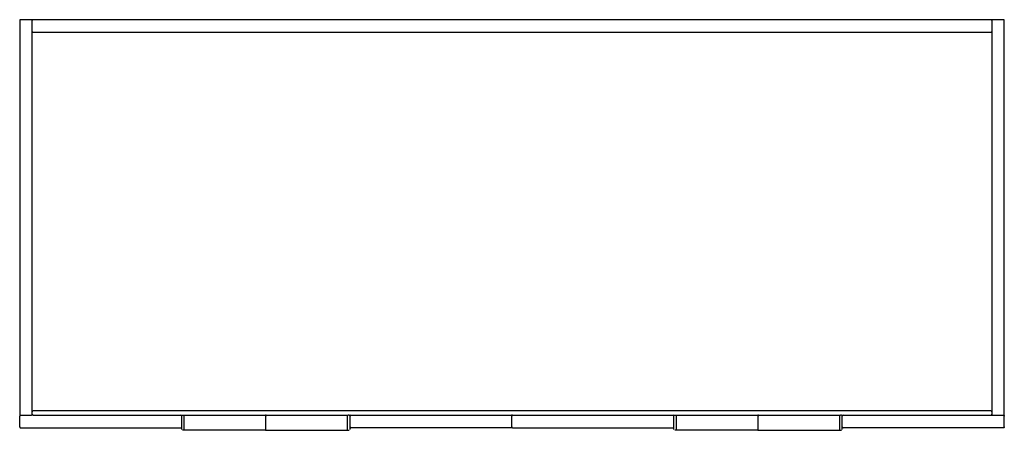
# Model space of a CAD drawing. Units: millimetres. Extents: x 1472 to 2642, y 2044 to 2532.
import ezdxf

# ---------------------------------------------------------------- set-up
doc = ezdxf.new("R2010")
doc.units = ezdxf.units.MM
doc.header["$MEASUREMENT"] = 0
doc.layers.add('MAKE2D VISIBLE LINES', color=7, linetype='Continuous')

msp = doc.modelspace()

# ---------------------------------------------------------------- linework, layer by layer
at = {"layer": 'MAKE2D VISIBLE LINES'}
for p, q in [((1471.6, 2531), (1471.6, 2063)), ((1485.6, 2532), (1472.6, 2532)), ((1486.6, 2063), (1486.6, 2531)), ((2625.6, 2532), (1487.6, 2532)), ((2626.6, 2531), (2626.6, 2063)), ((2640.6, 2532), (2627.6, 2532)), ((2641.6, 2063), (2641.6, 2531)), ((1487.6, 2517), (2625.6, 2517)), ((1471.6, 2061.5), (1471.6, 2061)), ((1471.6, 2048), (1471.6, 2061)), ((1472.6, 2062), (1472.1, 2062)), ((1472.6, 2062), (1485.6, 2062)), ((1487.6, 2062), (1485.6, 2062)), ((2625.6, 2067), (1487.6, 2067)), ((1487.6, 2062), (1665.1, 2062)), ((1664.1, 2045), (1664.1, 2061)), ((1665, 2062), (1665.1, 2062)), ((1665.1, 2062), (1666.1, 2062)), ((1666.1, 2062), (1666.1, 2062)), ((1666.1, 2062), (1862.1, 2062)), ((1667.1, 2045), (1667.1, 2061)), ((1764.1, 2061.5), (1764.1, 2061.5)), ((1764.1, 2061.5), (1764.1, 2061.1)), ((1764.1, 2061.1), (1764.1, 2061)), ((1764.1, 2061), (1764.1, 2061)), ((1764.1, 2045), (1764.1, 2061)), ((1861.1, 2045), (1861.1, 2061)), ((1862.1, 2062), (1862.1, 2062)), ((1863.1, 2062), (1862.1, 2062)), ((1863.1, 2062), (1863.2, 2062)), ((1863.1, 2062), (2250.1, 2062)), ((1864.1, 2045), (1864.1, 2061)), ((2056.6, 2061.5), (2056.6, 2061.5)), ((2056.6, 2061.5), (2056.6, 2061)), ((2056.6, 2048), (2056.6, 2061)), ((2249.1, 2045), (2249.1, 2061)), ((2250.1, 2062), (2251.1, 2062)), ((2251.1, 2062), (2447.1, 2062)), ((2252.1, 2045), (2252.1, 2061)), ((2349.1, 2061.5), (2349.1, 2061.5)), ((2349.1, 2061.5), (2349.1, 2061.1)), ((2349.1, 2061.1), (2349.1, 2061)), ((2349.1, 2061), (2349.1, 2061)), ((2349.1, 2045), (2349.1, 2061)), ((2446.1, 2045), (2446.1, 2061)), ((2448.1, 2062), (2447.1, 2062)), ((2448.1, 2062), (2625.6, 2062)), ((2449.1, 2045), (2449.1, 2061)), ((2625.6, 2062), (2627.6, 2062)), ((2627.6, 2062), (2640.6, 2062)), ((2640.6, 2062), (2641.1, 2062)), ((2641.6, 2061.5), (2641.6, 2061)), ((2641.6, 2048), (2641.6, 2061)), ((1471.6, 2048), (1471.6, 2047.5)), ((2056.6, 2048), (2056.6, 2047.5)), ((2641.6, 2048), (2641.6, 2047.5)), ((1472.1, 2047), (1663.1, 2047)), ((1663.1, 2047), (1664.1, 2047)), ((1666.1, 2044), (1665.1, 2044)), ((1763.6, 2044), (1666.1, 2044)), ((1764.1, 2044.5), (1764.1, 2045)), ((1764.1, 2044.5), (1764.1, 2044.5)), ((1764.6, 2044), (1862.1, 2044)), ((1862.1, 2044), (1863.1, 2044)), ((1865.1, 2047), (1864.1, 2047)), ((2056.1, 2047), (1865.1, 2047)), ((2056.6, 2047.5), (2056.6, 2047.5)), ((2057.1, 2047), (2248.1, 2047)), ((2248.1, 2047), (2249.1, 2047)), ((2251.1, 2044), (2250.1, 2044)), ((2348.6, 2044), (2251.1, 2044)), ((2349.1, 2044.5), (2349.1, 2045)), ((2349.1, 2044.5), (2349.1, 2044.5)), ((2349.6, 2044), (2447.1, 2044)), ((2447.1, 2044), (2448.1, 2044)), ((2450.1, 2047), (2449.1, 2047)), ((2641.1, 2047), (2450.1, 2047))]:
    msp.add_line(p, q, dxfattribs=at)
for centre, radius, start, end in [((1472.6, 2531), 1, 90, 180), ((1485.6, 2531), 1, 360, 90), ((1487.6, 2531), 1, 90, 180), ((2625.6, 2531), 1, 0, 90), ((2627.6, 2531), 1, 90, 180), ((2640.6, 2531), 1, 0, 90), ((1487.6, 2518), 1, 182.5551, 270), ((2625.6, 2518), 1, 270, 357.4449), ((1472.6, 2063), 1, 180, 270), ((1472.1, 2061.5), 0.5, 90.0003, 179.9982), ((1485.6, 2063), 1, 270, 360), ((1487.6, 2066), 1, 90, 177.4462), ((1487.6, 2063), 1, 180, 270), ((1663.1, 2061), 1, 0, 87.4459), ((1763.6, 2061.5), 0.5, 0.0018, 87.4448), ((1764.6, 2061.5), 0.5, 92.5546, 179.9989), ((1865.1, 2061), 1, 92.5542, 180), ((2056.1, 2061.5), 0.5, 0.002, 87.4452), ((2057.1, 2061.5), 0.5, 92.5542, 179.9999), ((2248.1, 2061), 1, 0, 87.4459), ((2348.6, 2061.5), 0.5, 0.0016, 87.445), ((2349.6, 2061.5), 0.5, 92.5546, 179.9989), ((2450.1, 2061), 1, 92.5541, 180), ((2625.6, 2066), 1, 2.5538, 90), ((2625.6, 2063), 1, 270, 360), ((2627.6, 2063), 1, 180, 270), ((2640.6, 2063), 1, 270, 0), ((2641.1, 2061.5), 0.5, 0.0016, 89.9999), ((1663.1, 2048), 1, 270, 357.4449), ((1865.1, 2048), 1, 182.5551, 270), ((2248.1, 2048), 1, 270, 357.4449), ((2450.1, 2048), 1, 182.5551, 270), ((1472.1, 2047.5), 0.5, 180.0012, 269.9999), ((1763.6, 2044.5), 0.5, 269.9931, 359.9929), ((1764.6, 2044.5), 0.5, 180.0011, 269.9999), ((2056.1, 2047.5), 0.5, 270.0003, 359.9989), ((2057.1, 2047.5), 0.5, 180.0012, 269.9999), ((2348.6, 2044.5), 0.5, 269.9931, 359.9999), ((2349.6, 2044.5), 0.5, 180.0011, 269.9999), ((2641.1, 2047.5), 0.5, 270.0003, 359.9986)]:
    msp.add_arc(centre, radius, start, end, dxfattribs=at)

doc.saveas('drawing.dxf')
